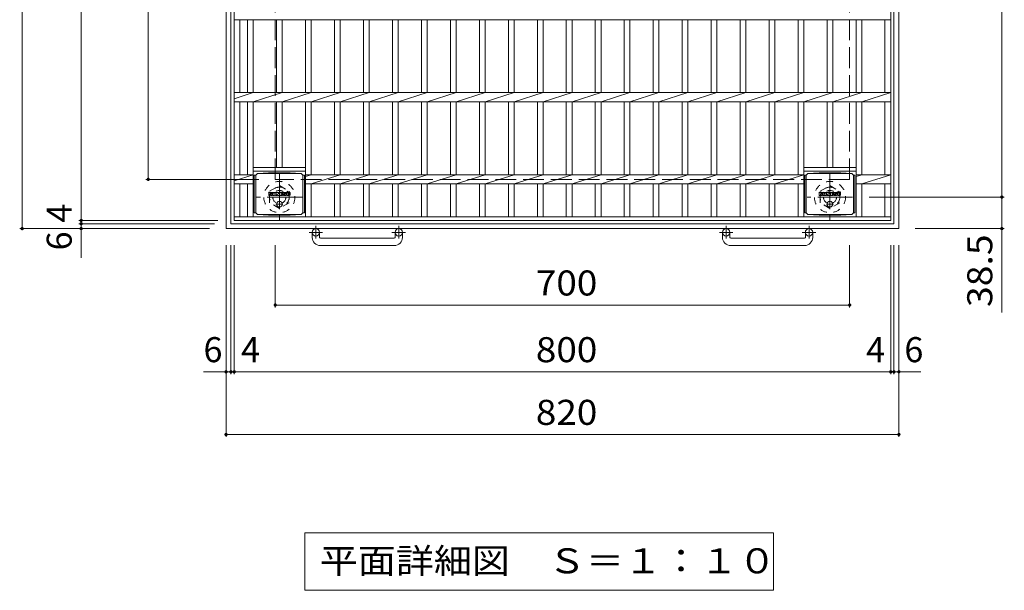
# Model space of a CAD drawing. Units: millimetres. Extents: x -1615 to 2340, y -1944 to 1707.
# Drawn here: x -1575 to -375, y 224 to 918 of the extents above; entities that cross this region are included whole.
import ezdxf

# ---------------------------------------------------------------- set-up
doc = ezdxf.new("R2010")
doc.units = ezdxf.units.MM
doc.header["$LTSCALE"] = 10
for name, pattern in [('JWW_CENTER1', [6.773333, 4.233333, -0.846667, 0.846667, -0.846667]), ('JWW_DASHED1', [1.693333, 0.846667, -0.846667]), ('JWW_DASHED3', [3.386667, 2.54, -0.846667])]:
    doc.linetypes.add(name, pattern=pattern)
for name, color, linetype in [('C-1', 7, 'Continuous'), ('C-2', 7, 'Continuous'), ('C-4', 7, 'Continuous'), ('C-5', 7, 'Continuous'), ('C-9', 7, 'Continuous'), ('C-F', 7, 'Continuous')]:
    doc.layers.add(name, color=color, linetype=linetype)
doc.styles.add('ＭＳ ゴシック', font='txt', dxfattribs={"height": 1})

msp = doc.modelspace()

# ---------------------------------------------------------------- linework, layer by layer
at = {"layer": 'C-1', "color": 2, "linetype": 'Continuous', "lineweight": 9}
for p, q in [((-1323.7, 663.9), (-1323.7, 1483.9)), ((-1317.7, 669.9), (-1317.7, 1477.9)), ((-509.7, 1477.9), (-509.7, 669.9)), ((-503.7, 663.9), (-503.7, 1483.9)), ((-503.7, 663.9), (-1323.7, 663.9)), ((-1317.7, 669.9), (-509.7, 669.9)), ((-1218.7, 653.3), (-1218.7, 659.4)), ((-1209.7, 653.3), (-1209.7, 659.4)), ((-1208.7, 652.3), (-1118.7, 652.3)), ((-1117.7, 653.3), (-1117.7, 659.4)), ((-1108.7, 653.3), (-1108.7, 659.4)), ((-718.7, 653.3), (-718.7, 659.4)), ((-709.7, 653.3), (-709.7, 659.4)), ((-708.7, 652.3), (-618.7, 652.3)), ((-617.7, 653.3), (-617.7, 659.4)), ((-608.7, 653.3), (-608.7, 659.4)), ((-1118.7, 643.3), (-1208.7, 643.3)), ((-618.7, 643.3), (-708.7, 643.3))]:
    msp.add_line(p, q, dxfattribs=at)
at = {"layer": 'C-1', "color": 2, "linetype": 'JWW_DASHED3', "lineweight": 9}
for p, q in [((-1263.7, 723.9), (-1263.7, 1423.9)), ((-563.7, 723.9), (-563.7, 1423.9)), ((-563.7, 723.9), (-1263.7, 723.9))]:
    msp.add_line(p, q, dxfattribs=at)
at = {"layer": 'C-1', "color": 2, "linetype": 'JWW_CENTER1', "lineweight": 9}
for p, q in [((-1258.7, 730.1), (-1258.7, 674.8)), ((-587.7, 730.1), (-587.7, 674.8)), ((-1231.1, 702.4), (-1286.4, 702.4)), ((-560.1, 702.4), (-615.4, 702.4)), ((-1214.2, 667.5), (-1214.2, 651.9)), ((-1113.2, 667.5), (-1113.2, 651.9)), ((-714.2, 667.5), (-714.2, 651.9)), ((-613.2, 667.5), (-613.2, 651.9)), ((-1206.1, 659.4), (-1222.5, 659.4)), ((-1105.1, 659.4), (-1121.5, 659.4)), ((-706.1, 659.4), (-722.5, 659.4)), ((-605.1, 659.4), (-621.5, 659.4))]:
    msp.add_line(p, q, dxfattribs=at)
at = {"layer": 'C-1', "color": 2, "linetype": 'JWW_DASHED1', "lineweight": 9}
for p, q in [((-1270.7, 709.4), (-1258.7, 716.3)), ((-1270.7, 695.5), (-1270.7, 709.4)), ((-1258.7, 716.3), (-1246.7, 709.4)), ((-1246.7, 709.4), (-1246.7, 695.5)), ((-599.7, 709.4), (-587.7, 716.3)), ((-599.7, 695.5), (-599.7, 709.4)), ((-587.7, 716.3), (-575.7, 709.4)), ((-575.7, 709.4), (-575.7, 695.5)), ((-1258.7, 688.6), (-1270.7, 695.5)), ((-1246.7, 695.5), (-1258.7, 688.6)), ((-587.7, 688.6), (-599.7, 695.5)), ((-575.7, 695.5), (-587.7, 688.6))]:
    msp.add_line(p, q, dxfattribs=at)
for centre, radius in [((-1258.7, 702.4), 19), ((-587.7, 702.4), 19), ((-1258.7, 702.4), 12), ((-1258.7, 702.4), 8), ((-587.7, 702.4), 12), ((-587.7, 702.4), 8)]:
    msp.add_circle(centre, radius, dxfattribs=at)
at = {"layer": 'C-1', "color": 2, "linetype": 'Continuous', "lineweight": 9}
for centre in [(-1214.2, 659.4), (-1113.2, 659.4), (-714.2, 659.4), (-613.2, 659.4)]:
    msp.add_circle(centre, 4.5, dxfattribs=at)
for centre, radius, start, end in [((-1208.7, 653.3), 10, 180, 270), ((-1208.7, 653.3), 1, 180, 270), ((-1118.7, 653.3), 10, 270, 0), ((-1118.7, 653.3), 1, 270, 0), ((-708.7, 653.3), 10, 180, 270), ((-708.7, 653.3), 1, 180, 270), ((-618.7, 653.3), 10, 270, 0), ((-618.7, 653.3), 1, 270, 0)]:
    msp.add_arc(centre, radius, start, end, dxfattribs=at)
at = {"layer": 'C-2', "color": 3, "linetype": 'Continuous', "lineweight": 9}
for p, q in [((-1313.7, 673.9), (-1313.7, 1473.9)), ((-513.7, 673.9), (-513.7, 1473.9)), ((-1313.7, 918.3), (-513.7, 918.3)), ((-1306.7, 829.6), (-1306.7, 918.3)), ((-1297.5, 829.6), (-1297.5, 918.3)), ((-1290.5, 829.6), (-1290.5, 918.3)), ((-1262.2, 829.6), (-1262.2, 918.3)), ((-1255.2, 829.6), (-1255.2, 918.3)), ((-1226.9, 829.6), (-1226.9, 918.3)), ((-1219.9, 829.6), (-1219.9, 918.3)), ((-1191.6, 829.6), (-1191.6, 918.3)), ((-1184.6, 829.6), (-1184.6, 918.3)), ((-1156.3, 829.6), (-1156.3, 918.3)), ((-1149.3, 829.6), (-1149.3, 918.3)), ((-1121, 829.6), (-1121, 918.3)), ((-1114, 829.6), (-1114, 918.3)), ((-1085.5, 829.6), (-1085.5, 918.3)), ((-1078.5, 829.6), (-1078.5, 918.3)), ((-1050.2, 829.6), (-1050.2, 918.3)), ((-1043.2, 829.6), (-1043.2, 918.3)), ((-1014.9, 829.6), (-1014.9, 918.3)), ((-1007.9, 829.6), (-1007.9, 918.3)), ((-979.6, 829.6), (-979.6, 918.3)), ((-972.6, 829.6), (-972.6, 918.3)), ((-944.3, 829.6), (-944.3, 918.3)), ((-937.3, 829.6), (-937.3, 918.3)), ((-909, 829.6), (-909, 918.3)), ((-902, 829.6), (-902, 918.3)), ((-873.7, 829.6), (-873.7, 918.3)), ((-866.7, 829.6), (-866.7, 918.3)), ((-838.4, 829.6), (-838.4, 918.3)), ((-831.4, 829.6), (-831.4, 918.3)), ((-803.1, 829.6), (-803.1, 918.3)), ((-796.1, 829.6), (-796.1, 918.3)), ((-767.8, 829.6), (-767.8, 918.3)), ((-760.8, 829.6), (-760.8, 918.3)), ((-732.4, 829.6), (-732.4, 918.3)), ((-725.4, 829.6), (-725.4, 918.3)), ((-697.1, 829.6), (-697.1, 918.3)), ((-690.1, 829.6), (-690.1, 918.3)), ((-661.8, 829.6), (-661.8, 918.3)), ((-654.8, 829.6), (-654.8, 918.3)), ((-626.5, 829.6), (-626.5, 918.3)), ((-619.5, 829.6), (-619.5, 918.3)), ((-591.2, 829.6), (-591.2, 918.3)), ((-584.2, 829.6), (-584.2, 918.3)), ((-555.9, 829.6), (-555.9, 918.3)), ((-548.9, 829.6), (-548.9, 918.3)), ((-520.7, 829.6), (-520.7, 918.3)), ((-1313.7, 829.6), (-513.7, 829.6)), ((-1313.7, 822.1), (-1290.5, 829.6)), ((-1290.5, 818.3), (-1255.2, 829.6)), ((-1255.2, 818.3), (-1219.9, 829.6)), ((-1219.9, 818.3), (-1184.6, 829.6)), ((-1184.6, 818.3), (-1149.3, 829.6)), ((-1149.3, 818.3), (-1114, 829.6)), ((-1114, 818.3), (-1078.5, 829.6)), ((-1078.5, 818.3), (-1043.2, 829.6)), ((-1043.2, 818.3), (-1007.9, 829.6)), ((-1007.9, 818.3), (-972.6, 829.6)), ((-972.6, 818.3), (-937.3, 829.6)), ((-937.3, 818.3), (-902, 829.6)), ((-902, 818.3), (-866.7, 829.6)), ((-866.7, 818.3), (-831.4, 829.6)), ((-831.4, 818.3), (-796.1, 829.6)), ((-796.1, 818.3), (-760.8, 829.6)), ((-760.8, 818.3), (-725.4, 829.6)), ((-725.4, 818.3), (-690.1, 829.6)), ((-690.1, 818.3), (-654.8, 829.6)), ((-654.8, 818.3), (-619.5, 829.6)), ((-619.5, 818.3), (-584.2, 829.6)), ((-584.2, 818.3), (-548.9, 829.6)), ((-548.9, 818.3), (-513.7, 829.6)), ((-1313.7, 818.3), (-513.7, 818.3)), ((-1306.7, 729.6), (-1306.7, 818.3)), ((-1297.5, 729.6), (-1297.5, 818.3)), ((-1290.5, 678.4), (-1290.5, 818.3)), ((-1262.2, 738.4), (-1262.2, 818.3)), ((-1255.2, 738.4), (-1255.2, 818.3)), ((-1226.9, 678.4), (-1226.9, 818.3)), ((-1219.9, 729.6), (-1219.9, 818.3)), ((-1191.6, 729.6), (-1191.6, 818.3)), ((-1184.6, 729.6), (-1184.6, 818.3)), ((-1156.3, 729.6), (-1156.3, 818.3)), ((-1149.3, 729.6), (-1149.3, 818.3)), ((-1121, 729.6), (-1121, 818.3)), ((-1114, 729.6), (-1114, 818.3)), ((-1085.5, 729.6), (-1085.5, 818.3)), ((-1078.5, 729.6), (-1078.5, 818.3)), ((-1050.2, 729.6), (-1050.2, 818.3)), ((-1043.2, 729.6), (-1043.2, 818.3)), ((-1014.9, 729.6), (-1014.9, 818.3)), ((-1007.9, 729.6), (-1007.9, 818.3)), ((-979.6, 729.6), (-979.6, 818.3)), ((-972.6, 729.6), (-972.6, 818.3)), ((-944.3, 729.6), (-944.3, 818.3)), ((-937.3, 729.6), (-937.3, 818.3)), ((-909, 729.6), (-909, 818.3)), ((-902, 729.6), (-902, 818.3)), ((-873.7, 729.6), (-873.7, 818.3)), ((-866.7, 729.6), (-866.7, 818.3)), ((-838.4, 729.6), (-838.4, 818.3)), ((-831.4, 729.6), (-831.4, 818.3)), ((-803.1, 729.6), (-803.1, 818.3)), ((-796.1, 729.6), (-796.1, 818.3)), ((-767.8, 729.6), (-767.8, 818.3)), ((-760.8, 729.6), (-760.8, 818.3)), ((-732.4, 729.6), (-732.4, 818.3)), ((-725.4, 729.6), (-725.4, 818.3)), ((-697.1, 729.6), (-697.1, 818.3)), ((-690.1, 729.6), (-690.1, 818.3)), ((-661.8, 729.6), (-661.8, 818.3)), ((-654.8, 729.6), (-654.8, 818.3)), ((-626.5, 729.6), (-626.5, 818.3)), ((-619.5, 678.4), (-619.5, 818.3)), ((-591.2, 818.3), (-591.2, 738.4)), ((-584.2, 818.3), (-584.2, 738.4)), ((-555.9, 678.4), (-555.9, 818.3)), ((-548.9, 729.6), (-548.9, 818.3)), ((-520.7, 729.6), (-520.7, 818.3)), ((-1226.9, 738.4), (-1290.5, 738.4)), ((-1226.9, 733.9), (-1290.5, 733.9)), ((-555.9, 738.4), (-619.5, 738.4)), ((-555.9, 733.9), (-619.5, 733.9)), ((-1313.7, 729.6), (-1290.5, 729.6)), ((-1313.7, 722.1), (-1290.5, 729.6)), ((-1226.9, 727.3), (-1219.9, 729.6)), ((-1226.9, 729.6), (-619.5, 729.6)), ((-1219.9, 718.3), (-1184.6, 729.6)), ((-1184.6, 718.3), (-1149.3, 729.6)), ((-1149.3, 718.3), (-1114, 729.6)), ((-1114, 718.3), (-1078.5, 729.6)), ((-1078.5, 718.3), (-1043.2, 729.6)), ((-1043.2, 718.3), (-1007.9, 729.6)), ((-1007.9, 718.3), (-972.6, 729.6)), ((-972.6, 718.3), (-937.3, 729.6)), ((-937.3, 718.3), (-902, 729.6)), ((-902, 718.3), (-866.7, 729.6)), ((-866.7, 718.3), (-831.4, 729.6)), ((-831.4, 718.3), (-796.1, 729.6)), ((-796.1, 718.3), (-760.8, 729.6)), ((-760.8, 718.3), (-725.4, 729.6)), ((-725.4, 718.3), (-690.1, 729.6)), ((-690.1, 718.3), (-654.8, 729.6)), ((-654.8, 718.3), (-619.5, 729.6)), ((-555.9, 727.3), (-548.9, 729.6)), ((-555.9, 729.6), (-513.7, 729.6)), ((-548.9, 718.3), (-513.7, 729.6)), ((-1313.7, 718.3), (-1290.5, 718.3)), ((-1306.7, 678.4), (-1306.7, 718.3)), ((-1297.5, 678.4), (-1297.5, 718.3)), ((-1226.9, 718.3), (-619.5, 718.3)), ((-1219.9, 678.4), (-1219.9, 718.3)), ((-1191.6, 678.4), (-1191.6, 718.3)), ((-1184.6, 678.4), (-1184.6, 718.3)), ((-1156.3, 678.4), (-1156.3, 718.3)), ((-1149.3, 678.4), (-1149.3, 718.3)), ((-1121, 678.4), (-1121, 718.3)), ((-1114, 678.4), (-1114, 718.3)), ((-1085.5, 678.4), (-1085.5, 718.3)), ((-1078.5, 678.4), (-1078.5, 718.3)), ((-1050.2, 678.4), (-1050.2, 718.3)), ((-1043.2, 678.4), (-1043.2, 718.3)), ((-1014.9, 678.4), (-1014.9, 718.3)), ((-1007.9, 678.4), (-1007.9, 718.3)), ((-979.6, 678.4), (-979.6, 718.3)), ((-972.6, 678.4), (-972.6, 718.3)), ((-944.3, 678.4), (-944.3, 718.3)), ((-937.3, 678.4), (-937.3, 718.3)), ((-909, 678.4), (-909, 718.3)), ((-902, 678.4), (-902, 718.3)), ((-873.7, 678.4), (-873.7, 718.3)), ((-866.7, 678.4), (-866.7, 718.3)), ((-838.4, 678.4), (-838.4, 718.3)), ((-831.4, 678.4), (-831.4, 718.3)), ((-803.1, 678.4), (-803.1, 718.3)), ((-796.1, 678.4), (-796.1, 718.3)), ((-767.8, 678.4), (-767.8, 718.3)), ((-760.8, 678.4), (-760.8, 718.3)), ((-732.4, 678.4), (-732.4, 718.3)), ((-725.4, 678.4), (-725.4, 718.3)), ((-697.1, 678.4), (-697.1, 718.3)), ((-690.1, 678.4), (-690.1, 718.3)), ((-661.8, 678.4), (-661.8, 718.3)), ((-654.8, 678.4), (-654.8, 718.3)), ((-626.5, 678.4), (-626.5, 718.3)), ((-619.5, 718.3), (-619.5, 718.3)), ((-555.9, 718.3), (-513.7, 718.3)), ((-548.9, 678.4), (-548.9, 718.3)), ((-520.7, 678.4), (-520.7, 718.3)), ((-513.7, 678.4), (-1313.7, 678.4)), ((-513.7, 673.9), (-1313.7, 673.9))]:
    msp.add_line(p, q, dxfattribs=at)
at = {"layer": 'C-4', "color": 7, "linetype": 'Continuous', "lineweight": 9}
for p, q in [((-1572.2, 1483.9), (-1572.2, 663.9)), ((-1500.2, 673.9), (-1500.2, 1473.9)), ((-378.2, 1445.4), (-378.2, 702.4)), ((-1418.5, 1423.9), (-1418.5, 723.9)), ((-1421.5, 723.9), (-1283.7, 723.9)), ((-375.2, 702.4), (-540.1, 702.4)), ((-378.2, 702.4), (-378.2, 561.7)), ((-1503.2, 673.9), (-1333.7, 673.9)), ((-1500.2, 669.9), (-1500.2, 673.9)), ((-1575.2, 663.9), (-1343.7, 663.9)), ((-1503.2, 669.9), (-1337.7, 669.9)), ((-1500.2, 628.2), (-1500.2, 669.9)), ((-375.2, 663.9), (-483.7, 663.9)), ((-1323.7, 410.3), (-1323.7, 643.9)), ((-1317.7, 486.6), (-1317.7, 643.9)), ((-1313.7, 486.6), (-1313.7, 643.9)), ((-1263.7, 567.9), (-1263.9, 643.9)), ((-563.7, 567.9), (-563.7, 643.9)), ((-513.7, 486.6), (-513.7, 643.9)), ((-509.7, 486.6), (-509.7, 643.9)), ((-503.7, 410.3), (-503.7, 643.9)), ((-1263.7, 570.9), (-563.7, 570.9)), ((-1323.7, 489.6), (-1351.2, 489.6)), ((-1323.7, 489.6), (-1317.7, 489.6)), ((-1317.7, 489.6), (-1313.7, 489.6)), ((-1313.7, 489.6), (-513.7, 489.6)), ((-513.7, 489.6), (-509.7, 489.6)), ((-509.7, 489.6), (-503.7, 489.6)), ((-503.7, 489.6), (-477, 489.6)), ((-1323.7, 413.3), (-503.7, 413.3))]:
    msp.add_line(p, q, dxfattribs=at)
at = {"layer": 'C-4', "color": 7, "linetype": 'Continuous', "lineweight": 9, "const_width": 2}
for points in [[(-1417.5, 723.9, 0.414214), (-1418.5, 724.9, 0.414214), (-1419.5, 723.9, 0.414214), (-1418.5, 722.9, 0.414214)], [(-377.2, 702.4, 0.414214), (-378.2, 703.4, 0.414214), (-379.2, 702.4, 0.414214), (-378.2, 701.4, 0.414214)], [(-1499.2, 673.9, 0.414214), (-1500.2, 674.9, 0.414214), (-1501.2, 673.9, 0.414214), (-1500.2, 672.9, 0.414214)], [(-1571.2, 663.9, 0.414214), (-1572.2, 664.9, 0.414214), (-1573.2, 663.9, 0.414214), (-1572.2, 662.9, 0.414214)], [(-1499.2, 669.9, 0.414214), (-1500.2, 670.9, 0.414214), (-1501.2, 669.9, 0.414214), (-1500.2, 668.9, 0.414214)], [(-1499.2, 663.9, 0.414214), (-1500.2, 664.9, 0.414214), (-1501.2, 663.9, 0.414214), (-1500.2, 662.9, 0.414214)], [(-377.2, 663.9, 0.414214), (-378.2, 664.9, 0.414214), (-379.2, 663.9, 0.414214), (-378.2, 662.9, 0.414214)], [(-1262.7, 570.9, 0.414214), (-1263.7, 571.9, 0.414214), (-1264.7, 570.9, 0.414214), (-1263.7, 569.9, 0.414214)], [(-562.7, 570.9, 0.414214), (-563.7, 571.9, 0.414214), (-564.7, 570.9, 0.414214), (-563.7, 569.9, 0.414214)], [(-1322.7, 489.6, 0.414214), (-1323.7, 490.6, 0.414214), (-1324.7, 489.6, 0.414214), (-1323.7, 488.6, 0.414214)], [(-1316.7, 489.6, 0.414214), (-1317.7, 490.6, 0.414214), (-1318.7, 489.6, 0.414214), (-1317.7, 488.6, 0.414214)], [(-1312.7, 489.6, 0.414214), (-1313.7, 490.6, 0.414214), (-1314.7, 489.6, 0.414214), (-1313.7, 488.6, 0.414214)], [(-512.7, 489.6, 0.414214), (-513.7, 490.6, 0.414214), (-514.7, 489.6, 0.414214), (-513.7, 488.6, 0.414214)], [(-508.7, 489.6, 0.414214), (-509.7, 490.6, 0.414214), (-510.7, 489.6, 0.414214), (-509.7, 488.6, 0.414214)], [(-502.7, 489.6, 0.414214), (-503.7, 490.6, 0.414214), (-504.7, 489.6, 0.414214), (-503.7, 488.6, 0.414214)], [(-1322.7, 413.3, 0.414214), (-1323.7, 414.3, 0.414214), (-1324.7, 413.3, 0.414214), (-1323.7, 412.3, 0.414214)], [(-502.7, 413.3, 0.414214), (-503.7, 414.3, 0.414214), (-504.7, 413.3, 0.414214), (-503.7, 412.3, 0.414214)]]:
    msp.add_lwpolyline(points, format="xyb", close=True, dxfattribs=at)
at = {"layer": 'C-5', "color": 7, "linetype": 'Continuous', "lineweight": 9}
for p, q in [((-1227.5, 293.6), (-656.5, 293.6)), ((-1227.5, 293.6), (-1227.5, 223.6)), ((-656.5, 293.6), (-656.5, 223.6)), ((-1227.5, 223.6), (-656.5, 223.6))]:
    msp.add_line(p, q, dxfattribs=at)
at = {"layer": 'C-9', "color": 2, "linetype": 'Continuous', "lineweight": 9}
for p, q in [((-1287.5, 729.2), (-1289.3, 729.2)), ((-1289.3, 729.2), (-1289.3, 683.2)), ((-1287.5, 729.2), (-1285.5, 731.2)), ((-1287.5, 683.2), (-1287.5, 729.2)), ((-1285.5, 731.2), (-1272, 731.9)), ((-1285.5, 731.2), (-1232, 731.2)), ((-1245.4, 731.9), (-1272, 731.9)), ((-1232, 731.2), (-1245.4, 731.9)), ((-1230, 729.2), (-1232, 731.2)), ((-1230, 729.2), (-1228.2, 729.2)), ((-1230, 683.2), (-1230, 729.2)), ((-1228.2, 729.2), (-1228.2, 683.2)), ((-616.5, 729.2), (-618.3, 729.2)), ((-618.3, 729.2), (-618.3, 683.2)), ((-616.5, 729.2), (-614.5, 731.2)), ((-616.5, 683.2), (-616.5, 729.2)), ((-614.5, 731.2), (-601, 731.9)), ((-614.5, 731.2), (-561, 731.2)), ((-574.4, 731.9), (-601, 731.9)), ((-561, 731.2), (-574.4, 731.9)), ((-559, 729.2), (-561, 731.2)), ((-559, 729.2), (-557.2, 729.2)), ((-559, 683.2), (-559, 729.2)), ((-557.2, 729.2), (-557.2, 683.2)), ((-1287.5, 683.2), (-1289.3, 683.2)), ((-1287.5, 683.2), (-1285.5, 681.2)), ((-1285.5, 681.2), (-1272, 680.5)), ((-1285.5, 681.2), (-1232, 681.2)), ((-1245.4, 680.5), (-1272, 680.5)), ((-1232, 681.2), (-1245.4, 680.5)), ((-1230, 683.2), (-1232, 681.2)), ((-1230, 683.2), (-1228.2, 683.2)), ((-616.5, 683.2), (-618.3, 683.2)), ((-616.5, 683.2), (-614.5, 681.2)), ((-614.5, 681.2), (-601, 680.5)), ((-614.5, 681.2), (-561, 681.2)), ((-574.4, 680.5), (-601, 680.5)), ((-561, 681.2), (-574.4, 680.5)), ((-559, 683.2), (-561, 681.2)), ((-559, 683.2), (-557.2, 683.2))]:
    msp.add_line(p, q, dxfattribs=at)
at = {"layer": 'C-9', "color": 2, "linetype": 'JWW_CENTER1', "lineweight": 9}
for p, q in [((-1258.7, 697.4), (-1258.7, 690)), ((-587.7, 697.4), (-587.7, 690)), ((-1254.4, 693.7), (-1263.1, 693.7)), ((-583.4, 693.7), (-592.1, 693.7))]:
    msp.add_line(p, q, dxfattribs=at)
at = {"layer": 'C-9', "color": 2, "linetype": 'Continuous', "lineweight": 9}
for centre in [(-1258.7, 693.7), (-587.7, 693.7)]:
    msp.add_circle(centre, 3.5, dxfattribs=at)
at = {"layer": 'C-F', "color": 7, "linetype": 'Continuous', "lineweight": 9}
for p, q in [((-1270.1, 708.1), (-1271.6, 708.1)), ((-1267.9, 708.1), (-1269.2, 708.1)), ((-1263.8, 708.1), (-1266.5, 708.1)), ((-1262.4, 708.1), (-1260.7, 708.1)), ((-1260.5, 708), (-1260.1, 706.5)), ((-1259.8, 708.1), (-1258.7, 708.1)), ((-1257.9, 708.1), (-1254.9, 708.1)), ((-1250.7, 708.1), (-1253.8, 708.1)), ((-1246.2, 708.1), (-1249.2, 708.1)), ((-599.1, 708.1), (-600.6, 708.1)), ((-596.9, 708.1), (-598.2, 708.1)), ((-592.8, 708.1), (-595.5, 708.1)), ((-591.4, 708.1), (-589.7, 708.1)), ((-589.5, 708), (-589.1, 706.5)), ((-588.8, 708.1), (-587.7, 708.1)), ((-586.9, 708.1), (-583.9, 708.1)), ((-579.7, 708.1), (-582.8, 708.1)), ((-575.2, 708.1), (-578.2, 708.1)), ((-1271.7, 704.6), (-1271.7, 708)), ((-1271.6, 704.4), (-1270.1, 704.4)), ((-1269.9, 708), (-1269.9, 707)), ((-1269.9, 704.6), (-1269.9, 705.7)), ((-1269.4, 708), (-1269.4, 707)), ((-1269.4, 704.6), (-1269.4, 705.7)), ((-1269.2, 704.4), (-1267.9, 704.4)), ((-1267.7, 708), (-1267.7, 707.2)), ((-1267.7, 704.6), (-1267.7, 705.5)), ((-1267.1, 704.6), (-1267.1, 707.6)), ((-1265.6, 704.4), (-1266.9, 704.4)), ((-1265.4, 706.3), (-1265.4, 706.9)), ((-1264.9, 706.3), (-1265.4, 706.3)), ((-1265.4, 704.6), (-1265.4, 705)), ((-1264.9, 706.3), (-1264.9, 706.9)), ((-1264.9, 704.6), (-1264.9, 705)), ((-1264.7, 704.4), (-1263.4, 704.4)), ((-1263.2, 704.6), (-1263.2, 707.6)), ((-1262.6, 708), (-1262.6, 704.6)), ((-1261.4, 704.4), (-1262.4, 704.4)), ((-1261.2, 704.6), (-1261.2, 705.5)), ((-1260.8, 704.6), (-1261, 705.5)), ((-1258.7, 704.4), (-1260.6, 704.4)), ((-1259.9, 708), (-1259.9, 706.5)), ((-1258.6, 708), (-1258.6, 704.6)), ((-1258.1, 704.6), (-1258.1, 708)), ((-1257.9, 704.4), (-1254.9, 704.4)), ((-1254.9, 707.1), (-1256, 707.1)), ((-1254.9, 706.7), (-1256, 706.7)), ((-1254.9, 705.9), (-1256, 705.9)), ((-1254.9, 705.4), (-1256, 705.4)), ((-1254.7, 707.3), (-1254.7, 708)), ((-1254.7, 706), (-1254.7, 706.5)), ((-1254.7, 704.6), (-1254.7, 705.3)), ((-1254.2, 705.5), (-1254.2, 705)), ((-1254.1, 705.6), (-1252.7, 705.6)), ((-1252.2, 705.9), (-1253.8, 705.9)), ((-1250.7, 704.4), (-1253.7, 704.4)), ((-1252.6, 706.8), (-1252.6, 707.2)), ((-1252.6, 705.5), (-1252.6, 705.3)), ((-1252.4, 706.6), (-1250.7, 706.6)), ((-1252.1, 707.1), (-1252.1, 707.2)), ((-1252.1, 705.8), (-1252.1, 705.3)), ((-1251.9, 706.9), (-1250.2, 706.9)), ((-1250.2, 707.6), (-1250.2, 706.9)), ((-1249.7, 705), (-1249.7, 707.6)), ((-1246.2, 704.4), (-1249.2, 704.4)), ((-1248, 705.8), (-1248, 706.8)), ((-1247.4, 705.8), (-1247.4, 706.8)), ((-1245.7, 707.6), (-1245.7, 705)), ((-600.7, 704.6), (-600.7, 708)), ((-600.6, 704.4), (-599.1, 704.4)), ((-598.9, 708), (-598.9, 707)), ((-598.9, 704.6), (-598.9, 705.7)), ((-598.4, 708), (-598.4, 707)), ((-598.4, 704.6), (-598.4, 705.7)), ((-598.2, 704.4), (-596.9, 704.4)), ((-596.7, 708), (-596.7, 707.2)), ((-596.7, 704.6), (-596.7, 705.5)), ((-596.1, 704.6), (-596.1, 707.6)), ((-594.6, 704.4), (-595.9, 704.4)), ((-594.4, 706.3), (-594.4, 706.9)), ((-594, 706.3), (-594.4, 706.3)), ((-594.4, 704.6), (-594.4, 705)), ((-593.9, 706.3), (-593.9, 706.9)), ((-593.9, 704.6), (-593.9, 705)), ((-593.7, 704.4), (-592.4, 704.4)), ((-592.2, 704.6), (-592.2, 707.6)), ((-591.6, 708), (-591.6, 704.6)), ((-590.4, 704.4), (-591.4, 704.4)), ((-590.2, 704.6), (-590.2, 705.5)), ((-589.8, 704.6), (-590, 705.5)), ((-587.7, 704.4), (-589.6, 704.4)), ((-588.9, 708), (-588.9, 706.5)), ((-587.6, 708), (-587.6, 704.6)), ((-587.1, 704.6), (-587.1, 708)), ((-586.9, 704.4), (-583.9, 704.4)), ((-583.9, 707.1), (-585, 707.1)), ((-583.9, 706.7), (-585, 706.7)), ((-583.9, 705.9), (-585, 705.9)), ((-583.9, 705.4), (-585, 705.4)), ((-583.7, 707.3), (-583.7, 708)), ((-583.7, 706), (-583.7, 706.5)), ((-583.7, 704.6), (-583.7, 705.3)), ((-583.2, 705.5), (-583.2, 705)), ((-583.1, 705.6), (-581.7, 705.6)), ((-581.2, 705.9), (-582.8, 705.9)), ((-579.7, 704.4), (-582.7, 704.4)), ((-581.6, 706.8), (-581.6, 707.2)), ((-581.6, 705.5), (-581.6, 705.3)), ((-581.4, 706.6), (-579.7, 706.6)), ((-581.1, 707.1), (-581.1, 707.2)), ((-581.1, 705.8), (-581.1, 705.3)), ((-580.9, 706.9), (-579.2, 706.9)), ((-579.2, 707.6), (-579.2, 706.9)), ((-578.7, 705), (-578.7, 707.6)), ((-575.2, 704.4), (-578.2, 704.4)), ((-577, 705.8), (-577, 706.8)), ((-576.4, 705.8), (-576.4, 706.8)), ((-574.7, 707.6), (-574.7, 705))]:
    msp.add_line(p, q, dxfattribs=at)
for centre, radius, start, end in [((-1271.6, 708), 0.157, 90, 180), ((-1270.1, 708), 0.157, 0, 90), ((-1269.2, 708), 0.157, 90, 180), ((-1267.9, 708), 0.157, 0, 90), ((-1266.5, 707.6), 0.524, 90, 180), ((-1263.8, 707.6), 0.524, 0, 90), ((-1262.4, 708), 0.157, 90, 180), ((-1260.7, 708), 0.157, 17.7564, 90), ((-1259.8, 708), 0.157, 90, 180), ((-1258.7, 708), 0.157, 0, 90), ((-1257.9, 708), 0.157, 90, 180), ((-1254.9, 708), 0.157, 0, 90), ((-1253.8, 707.9), 0.262, 90, 157.1011), ((-1250.7, 707.6), 0.524, 0, 90), ((-1249.2, 707.6), 0.524, 90, 180), ((-1246.2, 707.6), 0.524, 0, 90), ((-600.6, 708), 0.157, 90, 180), ((-599.1, 708), 0.157, 0, 90), ((-598.2, 708), 0.157, 90, 180), ((-596.9, 708), 0.157, 0, 90), ((-595.5, 707.6), 0.524, 90, 180), ((-592.8, 707.6), 0.524, 0, 90), ((-591.4, 708), 0.157, 90, 180), ((-589.7, 708), 0.157, 17.7564, 90), ((-588.8, 708), 0.157, 90, 180), ((-587.7, 708), 0.157, 0, 90), ((-586.9, 708), 0.157, 90, 180), ((-583.9, 708), 0.157, 0, 90), ((-582.8, 707.9), 0.262, 90, 157.1011), ((-579.7, 707.6), 0.524, 0, 90), ((-578.2, 707.6), 0.524, 90, 180), ((-575.2, 707.6), 0.524, 0, 90), ((-1271.6, 704.6), 0.157, 180, 270), ((-1270.1, 704.6), 0.157, 270, 0), ((-1269.7, 707), 0.251, 180, 0), ((-1269.7, 705.7), 0.249, 0, 180), ((-1269.2, 704.6), 0.157, 180, 270), ((-1268.8, 706.4), 0.0878, 97.3317, 266.5718), ((-1269.1, 708.7), 2.26, 277.3317, 299.4207), ((-1268.9, 704.6), 1.64, 53.7199, 86.5718), ((-1268.3, 707.2), 0.524, 299.4207, 0), ((-1268.3, 705.5), 0.524, 0, 53.7199), ((-1267.9, 704.6), 0.157, 270, 0), ((-1266.9, 704.6), 0.157, 180, 270), ((-1265.6, 704.6), 0.157, 270, 0), ((-1265.2, 706.9), 0.255, 0, 180), ((-1265.4, 706.3), 0.0524, 180, 270), ((-1265.2, 705), 0.255, 0, 180), ((-1264.9, 706.3), 0.0524, 270, 0), ((-1264.7, 704.6), 0.157, 180, 270), ((-1263.4, 704.6), 0.157, 270, 0), ((-1262.4, 704.6), 0.157, 180, 270), ((-1261.4, 704.6), 0.157, 270, 0), ((-1261.1, 705.5), 0.101, 16.4888, 180), ((-1260.6, 704.6), 0.157, 196.4888, 270), ((-1260, 706.5), 0.0827, 197.7564, 0), ((-1258.7, 704.6), 0.157, 270, 0), ((-1257.9, 704.6), 0.157, 180, 270), ((-1256, 706.9), 0.22, 90, 270), ((-1256, 705.7), 0.214, 90, 270), ((-1254.9, 707.3), 0.157, 270, 0), ((-1254.9, 706.5), 0.157, 0, 90), ((-1254.9, 706), 0.157, 270, 0), ((-1254.9, 705.3), 0.157, 0, 90), ((-1254.9, 704.6), 0.157, 270, 0), ((-1251.9, 707), 2.38, 157.1011, 202.8989), ((-1254.1, 705.5), 0.157, 90, 180), ((-1253.7, 705), 0.524, 180, 270), ((-1253.8, 706.2), 0.262, 202.8989, 270), ((-1252.7, 705.5), 0.157, 0, 90), ((-1252.3, 707.2), 0.259, 0, 180), ((-1252.4, 706.8), 0.157, 180, 270), ((-1252.3, 705.3), 0.25, 180, 0), ((-1252.2, 705.8), 0.157, 0, 90), ((-1251.9, 707.1), 0.157, 180, 270), ((-1250.7, 706.4), 0.262, 22.908, 90), ((-1250.7, 704.7), 0.262, 270, 337.092), ((-1252.6, 705.5), 2.37, 337.092, 22.908), ((-1249.2, 705), 0.524, 180, 270), ((-1247.7, 706.8), 0.321, 0, 180), ((-1247.7, 705.8), 0.321, 180, 0), ((-1246.2, 705), 0.524, 270, 0), ((-600.6, 704.6), 0.157, 180, 270), ((-599.1, 704.6), 0.157, 270, 0), ((-598.7, 707), 0.251, 180, 0), ((-598.7, 705.7), 0.249, 0, 180), ((-598.2, 704.6), 0.157, 180, 270), ((-597.8, 706.4), 0.0878, 97.3317, 266.5718), ((-598.1, 708.7), 2.26, 277.3317, 299.4207), ((-597.9, 704.6), 1.64, 53.7199, 86.5718), ((-597.3, 707.2), 0.524, 299.4207, 0), ((-597.3, 705.5), 0.524, 0, 53.7199), ((-596.9, 704.6), 0.157, 270, 0), ((-595.9, 704.6), 0.157, 180, 270), ((-594.6, 704.6), 0.157, 270, 0), ((-594.2, 706.9), 0.255, 0, 180), ((-594.4, 706.3), 0.0524, 180, 270), ((-594.2, 705), 0.255, 0, 180), ((-594, 706.3), 0.0524, 270, 0), ((-593.7, 704.6), 0.157, 180, 270), ((-592.4, 704.6), 0.157, 270, 0), ((-591.4, 704.6), 0.157, 180, 270), ((-590.4, 704.6), 0.157, 270, 0), ((-590.1, 705.5), 0.101, 16.4888, 180), ((-589.6, 704.6), 0.157, 196.4888, 270), ((-589, 706.5), 0.0827, 197.7564, 0), ((-587.7, 704.6), 0.157, 270, 0), ((-586.9, 704.6), 0.157, 180, 270), ((-585, 706.9), 0.22, 90, 270), ((-585, 705.7), 0.214, 90, 270), ((-583.9, 707.3), 0.157, 270, 0), ((-583.9, 706.5), 0.157, 0, 90), ((-583.9, 706), 0.157, 270, 0), ((-583.9, 705.3), 0.157, 0, 90), ((-583.9, 704.6), 0.157, 270, 0), ((-580.9, 707), 2.38, 157.1011, 202.8989), ((-583.1, 705.5), 0.157, 90, 180), ((-582.7, 705), 0.524, 180, 270), ((-582.8, 706.2), 0.262, 202.8989, 270), ((-581.7, 705.5), 0.157, 0, 90), ((-581.3, 707.2), 0.259, 0, 180), ((-581.4, 706.8), 0.157, 180, 270), ((-581.3, 705.3), 0.25, 180, 0), ((-581.2, 705.8), 0.157, 0, 90), ((-580.9, 707.1), 0.157, 180, 270), ((-579.7, 706.4), 0.262, 22.908, 90), ((-579.7, 704.7), 0.262, 270, 337.092), ((-581.6, 705.5), 2.37, 337.092, 22.908), ((-578.2, 705), 0.524, 180, 270), ((-576.7, 706.8), 0.321, 0, 180), ((-576.7, 705.8), 0.321, 180, 0), ((-575.2, 705), 0.524, 270, 0)]:
    msp.add_arc(centre, radius, start, end, dxfattribs=at)

# ---------------------------------------------------------------- texts
at = {"layer": 'C-4', "color": 2, "linetype": 'Continuous', "lineweight": 211, "style": 'ＭＳ ゴシック'}
for s, p in [('4', (-1511.8, 671.1)), ('6', (-1511.8, 637.4))]:
    msp.add_text(s, height=30.5, rotation=90, dxfattribs=at).set_placement(p)
at = {"layer": 'C-4', "color": 2, "linetype": 'Continuous', "lineweight": 211, "style": 'ＭＳ ゴシック', "width": 1.09375}
msp.add_text('38.5', height=30.48, rotation=90, dxfattribs=at).set_placement((-389.9, 568.5))
at = {"layer": 'C-4', "color": 2, "linetype": 'Continuous', "lineweight": 211, "style": 'ＭＳ ゴシック', "width": 1.083333}
for s, p in [('700', (-946.2, 582.5)), ('800', (-946.2, 501.3)), ('820', (-946.2, 425))]:
    msp.add_text(s, height=30.48, dxfattribs=at).set_placement(p)
at = {"layer": 'C-4', "color": 2, "linetype": 'Continuous', "lineweight": 211, "style": 'ＭＳ ゴシック'}
for s, p in [('6', (-1351.2, 501.3)), ('4', (-1305.4, 501.3)), ('4', (-543.6, 501.3)), ('6', (-497, 501.3))]:
    msp.add_text(s, height=30.5, dxfattribs=at).set_placement(p)
at = {"layer": 'C-5', "color": 2, "linetype": 'Continuous', "lineweight": 9, "style": 'ＭＳ ゴシック', "width": 1.114583}
msp.add_text('平面詳細図\u3000Ｓ＝１：１０', height=30.48, dxfattribs=at).set_placement((-1209.5, 244.2))

doc.saveas('drawing.dxf')
